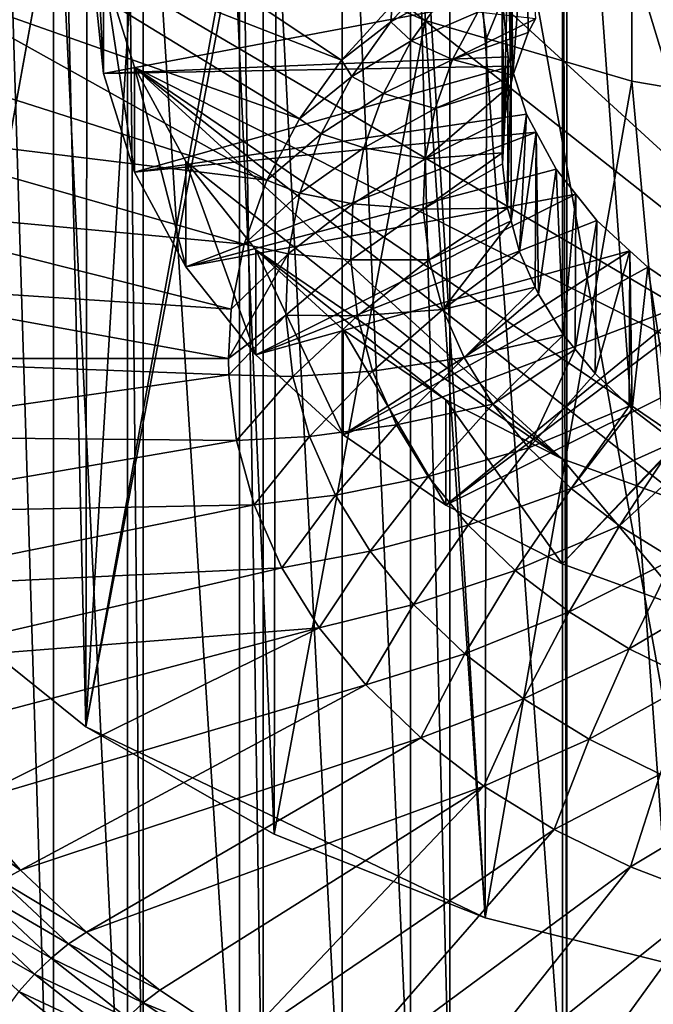
# Model space of a CAD drawing. Extents: x -90 to 90, y -132 to 35.
# Drawn here: x -8 to -3, y -112 to -104 of the extents above; entities that cross this region are included whole.
import ezdxf

# ---------------------------------------------------------------- set-up
doc = ezdxf.new("R2010")
doc.units = 0
doc.layers.add('L1', color=7, linetype='CONTINUOUS')
doc.layers.add('L5', color=7, linetype='CONTINUOUS')

msp = doc.modelspace()

# ---------------------------------------------------------------- linework, layer by layer
at = {"layer": 'L1', "color": 254}
for points in [[(-1.943509, -95.50784, 135.3657), (4.736864, -110.9325, 150.7903), (-3.831108, -95.85538, 135.7132)], [(-3.831108, -95.85538, 135.7132), (4.736864, -110.9325, 150.7903), (-5.608492, -96.42348, 136.2814)], [(-5.608492, -96.42348, 136.2814), (-4.736864, -110.9325, 150.7903), (-7.957297, -109.3934, 149.2512)], [(-5.608492, -96.42348, 136.2814), (-7.957297, -109.3934, 149.2512), (-7.22453, -97.19583, 137.0537)], [(-5.608492, -96.42348, 136.2814), (4.736864, -110.9325, 150.7903), (2.897748, -111.3919, 151.2498)], [(2.897748, -111.3919, 151.2498), (0.975268, -111.625, 151.4829), (-5.608492, -96.42348, 136.2814)], [(-5.608492, -96.42348, 136.2814), (0.975268, -111.625, 151.4829), (-0.975268, -111.625, 151.4829)], [(-5.608492, -96.42348, 136.2814), (-0.975268, -111.625, 151.4829), (-2.897748, -111.3919, 151.2498)], [(-2.897748, -111.3919, 151.2498), (-4.736864, -110.9325, 150.7903), (-5.608492, -96.42348, 136.2814)], [(-7.22453, -97.19583, 137.0537), (-7.957297, -109.3934, 149.2512), (-9.245967, -108.358, 148.2159)], [(-7.22453, -97.19583, 137.0537), (-9.245967, -108.358, 148.2159), (-8.632732, -98.15017, 138.008)], [(-5.220891, -100.5091, 160.6827), (-6.427156, -103.1743, 157.1743), (-5.220891, -103.697, 157.697)], [(-5.220891, -100.5091, 160.6827), (-4.725528, -103.842, 157.842), (-3.553696, -100.9644, 161.2019)], [(-5.220891, -100.5091, 160.6827), (-5.220891, -103.697, 157.697), (-4.725528, -103.842, 157.842)], [(-3.553696, -100.9644, 161.2019), (-4.725528, -103.842, 157.842), (-3.553696, -104.1853, 158.1853)], [(-3.553696, -100.9644, 161.2019), (-2.889962, -104.2979, 158.2979), (-1.798996, -101.2422, 161.5187)], [(-3.553696, -100.9644, 161.2019), (-3.553696, -104.1853, 158.1853), (-2.889962, -104.2979, 158.2979)], [(-9.245967, -108.358, 148.2159), (-8.131728, -102.2015, 156.2015), (-9.240456, -101.2836, 155.2836)], [(-7.957297, -109.3934, 149.2512), (-8.131728, -102.2015, 156.2015), (-9.245967, -108.358, 148.2159)], [(-7.957297, -109.3934, 149.2512), (-7.946537, -102.3134, 156.3134), (-8.131728, -102.2015, 156.2015)], [(-7.957297, -109.3934, 149.2512), (-6.75953, -103.0302, 157.0302), (-7.946537, -102.3134, 156.3134)], [(-6.43971, -110.2598, 150.1177), (-6.75953, -103.0302, 157.0302), (-7.957297, -109.3934, 149.2512)], [(-6.43971, -110.2598, 150.1177), (-6.427156, -103.1743, 157.1743), (-6.75953, -103.0302, 157.0302)], [(-6.43971, -110.2598, 150.1177), (-5.220891, -103.697, 157.697), (-6.427156, -103.1743, 157.1743)], [(-4.736864, -110.9325, 150.7903), (-5.220891, -103.697, 157.697), (-6.43971, -110.2598, 150.1177)], [(-4.736864, -110.9325, 150.7903), (-4.725528, -103.842, 157.842), (-5.220891, -103.697, 157.697)], [(-4.736864, -110.9325, 150.7903), (-3.553696, -104.1853, 158.1853), (-4.725528, -103.842, 157.842)], [(-2.897748, -111.3919, 151.2498), (-3.553696, -104.1853, 158.1853), (-4.736864, -110.9325, 150.7903)], [(-2.897748, -111.3919, 151.2498), (-2.889962, -104.2979, 158.2979), (-3.553696, -104.1853, 158.1853)], [(-4.736864, -110.9325, 150.7903), (-6.43971, -110.2598, 150.1177), (-7.957297, -109.3934, 149.2512)]]:
    msp.add_3dface(points, dxfattribs=at)
at = {"layer": 'L5', "color": 7}
for points in [[(-1.998174, -97.05744, 139.0366), (-4.115429, -97.69364, 139.6728), (0.288524, -108.0444, 150.0235)], [(0.288524, -108.0444, 150.0235), (-4.115429, -97.69364, 139.6728), (-5.053417, -98.16816, 140.1474)], [(-5.8837, -98.7342, 140.7134), (0.288524, -108.0444, 150.0235), (-5.053417, -98.16816, 140.1474)], [(-6.588583, -99.37969, 141.3589), (0.288524, -108.0444, 150.0235), (-5.8837, -98.7342, 140.7134)], [(-6.588583, -99.37969, 141.3589), (-7.565045, -100.8526, 142.8318), (0.288524, -108.0444, 150.0235)], [(-3.175115, -112.1375, 119.1343), (-4.077456, -99.66803, 132.0306), (-3.175115, -99.45462, 131.8171)], [(-4.077456, -112.3509, 119.3477), (-4.11353, -99.67656, 132.0391), (-4.077456, -99.66803, 132.0306)], [(-4.077456, -112.3509, 119.3477), (-4.077456, -99.66803, 132.0306), (-3.175115, -112.1375, 119.1343)], [(-4.11353, -112.3594, 119.3562), (-5.021489, -99.95472, 132.3172), (-4.11353, -99.67656, 132.0391)], [(-4.11353, -112.3594, 119.3562), (-4.11353, -99.67656, 132.0391), (-4.077456, -112.3509, 119.3477)], [(-5.021489, -112.6376, 119.6344), (-5.339626, -100.0761, 132.4387), (-5.021489, -99.95472, 132.3172)], [(-5.021489, -112.6376, 119.6344), (-5.021489, -99.95472, 132.3172), (-4.11353, -112.3594, 119.3562)], [(-5.339626, -112.759, 119.7558), (-5.892271, -100.287, 132.6496), (-5.339626, -100.0761, 132.4387)], [(-5.339626, -112.759, 119.7558), (-5.339626, -100.0761, 132.4387), (-5.021489, -112.6376, 119.6344)], [(-5.892271, -112.9699, 119.9667), (-6.528595, -100.5825, 132.945), (-5.892271, -100.287, 132.6496)], [(-5.892271, -112.9699, 119.9667), (-5.892271, -100.287, 132.6496), (-5.339626, -112.759, 119.7558)], [(-6.528595, -113.2653, 120.2621), (-6.719429, -100.6711, 133.0336), (-6.528595, -100.5825, 132.945)], [(-6.528595, -113.2653, 120.2621), (-6.528595, -100.5825, 132.945), (-5.892271, -112.9699, 119.9667)], [(-6.719429, -113.3539, 120.3507), (-7.496838, -101.1039, 133.4665), (-6.719429, -100.6711, 133.0336)], [(-6.719429, -113.3539, 120.3507), (-6.719429, -100.6711, 133.0336), (-6.528595, -113.2653, 120.2621)], [(0.288524, -108.0444, 150.0235), (-7.565045, -100.8526, 142.8318), (-7.815813, -101.6486, 143.6278)], [(-7.496838, -113.7868, 120.7836), (-7.621742, -101.1867, 133.5493), (-7.496838, -101.1039, 133.4665)], [(-7.496838, -113.7868, 120.7836), (-7.496838, -101.1039, 133.4665), (-6.719429, -113.3539, 120.3507)], [(-7.621742, -113.8696, 120.8664), (-8.218744, -101.5825, 133.945), (-7.621742, -101.1867, 133.5493)], [(-7.621742, -113.8696, 120.8664), (-7.621742, -101.1867, 133.5493), (-7.496838, -113.7868, 120.7836)], [(-8.218744, -114.2653, 121.2621), (-8.600138, -101.8828, 134.2454), (-8.218744, -101.5825, 133.945)], [(-8.218744, -114.2653, 121.2621), (-8.218744, -101.5825, 133.945), (-7.621742, -113.8696, 120.8664)], [(-7.815813, -103.2753, 145.2545), (0.288524, -108.0444, 150.0235), (-7.815813, -101.6486, 143.6278)], [(-8.600138, -114.5657, 121.5625), (-8.600138, -101.8828, 134.2454), (-8.218744, -114.2653, 121.2621)], [(-5.896609, -104.0145, 138.074), (-8.486407, -102.2943, 136.3539), (-8.95677, -102.8255, 136.8851)], [(-5.486308, -103.5704, 137.63), (-8.486407, -102.2943, 136.3539), (-5.896609, -104.0145, 138.074)], [(-7.815813, -104.1238, 144.4059), (-7.9, -102.4619, 144.4411), (-7.9, -103.3105, 143.5926)], [(-7.815813, -104.1238, 144.4059), (-7.815813, -103.2753, 145.2545), (-7.9, -102.4619, 144.4411)], [(-4.514677, -104.1398, 141.5161), (-4.527325, -102.9659, 142.8398), (-4.404963, -102.5775, 142.4513)], [(-4.514677, -104.1398, 141.5161), (-4.404963, -102.5775, 142.4513), (-4.390263, -103.7924, 141.1687)], [(-4.390263, -103.7924, 141.1687), (-4.404963, -102.5775, 142.4513), (-4.331442, -103.6813, 141.0576)], [(-6.235334, -104.4878, 138.5473), (-8.95677, -102.8255, 136.8851), (-9.360822, -103.3832, 137.4428)], [(-5.896609, -104.0145, 138.074), (-8.95677, -102.8255, 136.8851), (-6.235334, -104.4878, 138.5473)], [(-4.529251, -104.2142, 141.5904), (-4.550979, -103.041, 142.9148), (-4.527325, -102.9659, 142.8398)], [(-4.529251, -104.2142, 141.5904), (-4.527325, -102.9659, 142.8398), (-4.514677, -104.1398, 141.5161)], [(-4.6, -103.5146, 143.3885), (-4.550979, -103.041, 142.9148), (-4.584289, -104.4948, 141.8711)], [(-4.584289, -104.4948, 141.8711), (-4.550979, -103.041, 142.9148), (-4.529251, -104.2142, 141.5904)], [(-7.9, -103.3105, 143.5926), (-4.6, -103.5146, 143.3885), (-7.815813, -104.1238, 144.4059)], [(-7.565045, -104.0713, 146.0505), (0.288524, -108.0444, 150.0235), (-7.815813, -103.2753, 145.2545)], [(-7.565045, -104.9198, 145.202), (-7.565045, -104.0713, 146.0505), (-7.815813, -103.2753, 145.2545)], [(-7.565045, -104.9198, 145.202), (-7.815813, -103.2753, 145.2545), (-7.815813, -104.1238, 144.4059)], [(-5.043459, -103.4542, 139.3309), (-5.115676, -103.291, 138.2946), (-5.498259, -103.7051, 138.7086)], [(-5.115676, -103.291, 138.2946), (-5.486308, -103.5704, 137.63), (-5.498259, -103.7051, 138.7086)], [(-9.360822, -103.3832, 137.4428), (-9.695568, -103.9635, 138.0231), (-6.49837, -104.9845, 139.0441)], [(-6.235334, -104.4878, 138.5473), (-9.360822, -103.3832, 137.4428), (-6.49837, -104.9845, 139.0441)], [(-5.043459, -103.4542, 139.3309), (-5.498259, -103.7051, 138.7086), (-5.333175, -103.859, 139.7358)], [(-4.797494, -103.6283, 140.2987), (-5.043459, -103.4542, 139.3309), (-5.333175, -103.859, 139.7358)], [(-7.815813, -104.1238, 144.4059), (-4.6, -103.5146, 143.3885), (-4.550979, -103.9882, 143.862)], [(-4.584289, -104.4948, 141.8711), (-4.6, -104.7634, 142.1397), (-4.6, -103.5146, 143.3885)], [(-4.6, -103.5146, 143.3885), (-4.6, -104.7634, 142.1397), (-4.598253, -104.853, 142.2293)], [(-4.6, -103.5146, 143.3885), (-4.598253, -104.853, 142.2293), (-4.550979, -103.9882, 143.862)], [(-5.498259, -103.7051, 138.7086), (-5.486308, -103.5704, 137.63), (-5.896609, -104.0145, 138.074)], [(-4.797494, -103.6283, 140.2987), (-5.333175, -103.859, 139.7358), (-4.999875, -104.0105, 140.6809)], [(-4.999875, -104.0105, 140.6809), (-4.331442, -103.6813, 141.0576), (-4.797494, -103.6283, 140.2987)], [(-5.498259, -103.7051, 138.7086), (-5.896609, -104.0145, 138.074), (-5.814101, -104.1464, 139.15)], [(-5.333175, -103.859, 139.7358), (-5.498259, -103.7051, 138.7086), (-5.814101, -104.1464, 139.15)], [(-4.999875, -104.0105, 140.6809), (-4.390263, -103.7924, 141.1687), (-4.331442, -103.6813, 141.0576)], [(-4.514677, -104.1398, 141.5161), (-4.390263, -103.7924, 141.1687), (-4.999875, -104.0105, 140.6809)], [(-5.333175, -103.859, 139.7358), (-5.814101, -104.1464, 139.15), (-5.558154, -104.2839, 140.1607)], [(-4.999875, -104.0105, 140.6809), (-5.333175, -103.859, 139.7358), (-5.558154, -104.2839, 140.1607)], [(-6.49837, -104.9845, 139.0441), (-9.695568, -103.9635, 138.0231), (-9.958533, -104.5619, 138.6215)], [(-7.815813, -104.1238, 144.4059), (-4.550979, -103.9882, 143.862), (-4.527325, -104.0633, 143.9371)], [(-5.814101, -104.1464, 139.15), (-5.896609, -104.0145, 138.074), (-6.235334, -104.4878, 138.5473)], [(-4.999875, -104.0105, 140.6809), (-5.558154, -104.2839, 140.1607), (-5.141565, -104.4062, 141.0766)], [(-5.141565, -104.4062, 141.0766), (-4.514677, -104.1398, 141.5161), (-4.999875, -104.0105, 140.6809)], [(-4.550979, -103.9882, 143.862), (-4.598253, -104.853, 142.2293), (-4.556402, -105.2102, 142.5864)], [(-4.550979, -103.9882, 143.862), (-4.556402, -105.2102, 142.5864), (-4.527325, -104.0633, 143.9371)], [(-7.815813, -104.1238, 144.4059), (-4.527325, -104.0633, 143.9371), (-7.565045, -104.9198, 145.202)], [(-7.565045, -104.9198, 145.202), (-4.527325, -104.0633, 143.9371), (-4.404963, -104.4517, 144.3255)], [(-7.565045, -104.0713, 146.0505), (-4.115429, -107.2302, 149.2094), (-3.089727, -107.6031, 149.5823)], [(-7.153041, -104.833, 146.8122), (-4.115429, -107.2302, 149.2094), (-7.565045, -104.0713, 146.0505)], [(-3.089727, -107.6031, 149.5823), (-1.998174, -107.8664, 149.8456), (-7.565045, -104.0713, 146.0505)], [(-7.565045, -104.0713, 146.0505), (-1.998174, -107.8664, 149.8456), (0.288524, -108.0444, 150.0235)], [(-7.153041, -105.6815, 145.9637), (-7.153041, -104.833, 146.8122), (-7.565045, -104.0713, 146.0505)], [(-7.153041, -105.6815, 145.9637), (-7.565045, -104.0713, 146.0505), (-7.565045, -104.9198, 145.202)], [(-4.527325, -104.0633, 143.9371), (-4.556402, -105.2102, 142.5864), (-4.528181, -105.3123, 142.6886)], [(-4.527325, -104.0633, 143.9371), (-4.528181, -105.3123, 142.6886), (-4.404963, -104.4517, 144.3255)], [(-5.814101, -104.1464, 139.15), (-6.235334, -104.4878, 138.5473), (-6.059367, -104.6096, 139.6132)], [(-5.558154, -104.2839, 140.1607), (-5.814101, -104.1464, 139.15), (-6.059367, -104.6096, 139.6132)], [(-5.141565, -104.4062, 141.0766), (-4.529251, -104.2142, 141.5904), (-4.514677, -104.1398, 141.5161)], [(-5.220842, -104.8104, 141.4808), (-4.584289, -104.4948, 141.8711), (-4.529251, -104.2142, 141.5904)], [(-5.220842, -104.8104, 141.4808), (-4.529251, -104.2142, 141.5904), (-5.141565, -104.4062, 141.0766)], [(-5.558154, -104.2839, 140.1607), (-6.059367, -104.6096, 139.6132), (-5.715664, -104.7237, 140.6005)], [(-5.141565, -104.4062, 141.0766), (-5.558154, -104.2839, 140.1607), (-5.715664, -104.7237, 140.6005)], [(-5.141565, -104.4062, 141.0766), (-5.715664, -104.7237, 140.6005), (-5.220842, -104.8104, 141.4808)], [(-7.565045, -104.9198, 145.202), (-4.404963, -104.4517, 144.3255), (-4.32719, -104.5955, 144.4693)], [(-6.059367, -104.6096, 139.6132), (-6.235334, -104.4878, 138.5473), (-6.49837, -104.9845, 139.0441)], [(-4.6, -104.7634, 142.1397), (-4.584289, -104.4948, 141.8711), (-5.220842, -104.8104, 141.4808)], [(-4.404963, -104.4517, 144.3255), (-4.528181, -105.3123, 142.6886), (-4.459241, -105.5619, 142.9381)], [(-4.404963, -104.4517, 144.3255), (-4.459241, -105.5619, 142.9381), (-4.32719, -104.5955, 144.4693)], [(-6.682524, -105.4987, 139.5583), (-9.958533, -104.5619, 138.6215), (-10.14777, -105.1742, 139.2338)], [(-6.49837, -104.9845, 139.0441), (-9.958533, -104.5619, 138.6215), (-6.682524, -105.4987, 139.5583)], [(-7.565045, -104.9198, 145.202), (-4.32719, -104.5955, 144.4693), (-7.153041, -105.6815, 145.9637)], [(-7.153041, -105.6815, 145.9637), (-4.32719, -104.5955, 144.4693), (-4.165062, -104.8952, 144.7691)], [(-6.059367, -104.6096, 139.6132), (-6.49837, -104.9845, 139.0441), (-6.231081, -105.0891, 140.0926)], [(-5.715664, -104.7237, 140.6005), (-6.059367, -104.6096, 139.6132), (-6.231081, -105.0891, 140.0926)], [(-4.32719, -104.5955, 144.4693), (-4.459241, -105.5619, 142.9381), (-4.333493, -105.8462, 143.2224)], [(-4.32719, -104.5955, 144.4693), (-4.333493, -105.8462, 143.2224), (-4.307952, -105.9039, 143.2802)], [(-4.32719, -104.5955, 144.4693), (-4.307952, -105.9039, 143.2802), (-4.165062, -104.8952, 144.7691)], [(-5.715664, -104.7237, 140.6005), (-6.231081, -105.0891, 140.0926), (-5.803794, -105.1731, 141.0499)], [(-5.220842, -104.8104, 141.4808), (-5.715664, -104.7237, 140.6005), (-5.803794, -105.1731, 141.0499)], [(-6.588583, -105.5442, 147.5234), (-4.115429, -107.2302, 149.2094), (-7.153041, -104.833, 146.8122)], [(-6.588583, -106.3927, 146.6749), (-6.588583, -105.5442, 147.5234), (-7.153041, -104.833, 146.8122)], [(-6.588583, -106.3927, 146.6749), (-7.153041, -104.833, 146.8122), (-7.153041, -105.6815, 145.9637)], [(-5.220842, -104.8104, 141.4808), (-5.803794, -105.1731, 141.0499), (-5.236746, -105.2184, 141.8888)], [(-5.236746, -105.2184, 141.8888), (-4.598253, -104.853, 142.2293), (-4.6, -104.7634, 142.1397)], [(-5.236746, -105.2184, 141.8888), (-4.6, -104.7634, 142.1397), (-5.220842, -104.8104, 141.4808)], [(-7.153041, -105.6815, 145.9637), (-4.165062, -104.8952, 144.7691), (-4.005171, -105.0967, 144.9705)], [(-4.556402, -105.2102, 142.5864), (-4.598253, -104.853, 142.2293), (-5.236746, -105.2184, 141.8888)], [(-4.165062, -104.8952, 144.7691), (-4.307952, -105.9039, 143.2802), (-4.104369, -106.2321, 143.6083)], [(-4.165062, -104.8952, 144.7691), (-4.104369, -106.2321, 143.6083), (-4.005171, -105.0967, 144.9705)], [(-6.231081, -105.0891, 140.0926), (-6.49837, -104.9845, 139.0441), (-6.682524, -105.4987, 139.5583)], [(-7.153041, -105.6815, 145.9637), (-4.005171, -105.0967, 144.9705), (-6.588583, -106.3927, 146.6749)], [(-6.231081, -105.0891, 140.0926), (-6.682524, -105.4987, 139.5583), (-6.327158, -105.579, 140.5826)], [(-6.588583, -106.3927, 146.6749), (-4.005171, -105.0967, 144.9705), (-3.83639, -105.3094, 145.1832)], [(-5.803794, -105.1731, 141.0499), (-6.231081, -105.0891, 140.0926), (-6.327158, -105.579, 140.5826)], [(-4.005171, -105.0967, 144.9705), (-4.104369, -106.2321, 143.6083), (-4.010214, -106.3474, 143.7237)], [(-4.005171, -105.0967, 144.9705), (-4.010214, -106.3474, 143.7237), (-3.83639, -105.3094, 145.1832)], [(-6.785562, -106.0242, 140.0837), (-10.14777, -105.1742, 139.2338), (-10.26187, -105.7956, 139.8552)], [(-6.682524, -105.4987, 139.5583), (-10.14777, -105.1742, 139.2338), (-6.785562, -106.0242, 140.0837)], [(-5.803794, -105.1731, 141.0499), (-6.327158, -105.579, 140.5826), (-5.821473, -105.6266, 141.5034)], [(-5.236746, -105.2184, 141.8888), (-5.803794, -105.1731, 141.0499), (-5.821473, -105.6266, 141.5034)], [(-5.236746, -105.2184, 141.8888), (-5.821473, -105.6266, 141.5034), (-5.189083, -105.6251, 142.2955)], [(-5.189083, -105.6251, 142.2955), (-4.556402, -105.2102, 142.5864), (-5.236746, -105.2184, 141.8888)], [(-5.189083, -105.6251, 142.2955), (-4.528181, -105.3123, 142.6886), (-4.556402, -105.2102, 142.5864)], [(-6.588583, -106.3927, 146.6749), (-3.83639, -105.3094, 145.1832), (-3.570111, -105.5532, 145.427)], [(-3.83639, -105.3094, 145.1832), (-4.010214, -106.3474, 143.7237), (-3.850966, -106.5425, 143.9187)], [(-3.83639, -105.3094, 145.1832), (-3.850966, -106.5425, 143.9187), (-3.570111, -105.5532, 145.427)], [(-5.078431, -106.0257, 142.6961), (-4.528181, -105.3123, 142.6886), (-5.189083, -105.6251, 142.2955)], [(-5.078431, -106.0257, 142.6961), (-4.459241, -105.5619, 142.9381), (-4.528181, -105.3123, 142.6886)], [(-6.682524, -105.4987, 139.5583), (-6.785562, -106.0242, 140.0837), (-6.327158, -105.579, 140.5826)], [(-5.8837, -106.1897, 148.1689), (-5.053417, -106.7557, 148.7349), (-6.588583, -105.5442, 147.5234)], [(-6.588583, -105.5442, 147.5234), (-5.053417, -106.7557, 148.7349), (-4.115429, -107.2302, 149.2094)], [(-5.8837, -107.0382, 147.3203), (-5.8837, -106.1897, 148.1689), (-6.588583, -105.5442, 147.5234)], [(-5.8837, -107.0382, 147.3203), (-6.588583, -105.5442, 147.5234), (-6.588583, -106.3927, 146.6749)], [(-6.327158, -105.579, 140.5826), (-6.785562, -106.0242, 140.0837), (-6.808818, -106.4217, 140.4813)], [(-6.327158, -105.579, 140.5826), (-6.808818, -106.4217, 140.4813), (-6.346432, -106.0735, 141.077)], [(-6.588583, -106.3927, 146.6749), (-3.570111, -105.5532, 145.427), (-5.8837, -107.0382, 147.3203)], [(-5.821473, -105.6266, 141.5034), (-6.327158, -105.579, 140.5826), (-6.346432, -106.0735, 141.077)], [(-5.821473, -105.6266, 141.5034), (-6.346432, -106.0735, 141.077), (-5.768488, -106.0788, 141.9555)], [(-5.8837, -107.0382, 147.3203), (-3.570111, -105.5532, 145.427), (-3.425952, -105.6852, 145.559)], [(-5.189083, -105.6251, 142.2955), (-5.821473, -105.6266, 141.5034), (-5.768488, -106.0788, 141.9555)], [(-5.189083, -105.6251, 142.2955), (-5.768488, -106.0788, 141.9555), (-5.078431, -106.0257, 142.6961)], [(-4.333493, -105.8462, 143.2224), (-4.459241, -105.5619, 142.9381), (-5.078431, -106.0257, 142.6961)], [(-3.570111, -105.5532, 145.427), (-3.850966, -106.5425, 143.9187), (-3.577161, -106.8059, 144.1821)], [(-3.570111, -105.5532, 145.427), (-3.577161, -106.8059, 144.1821), (-3.550817, -106.8312, 144.2075)], [(-3.550817, -106.8312, 144.2075), (-3.425952, -105.6852, 145.559), (-3.570111, -105.5532, 145.427)], [(-5.8837, -107.0382, 147.3203), (-3.425952, -105.6852, 145.559), (-3.033879, -105.9525, 145.8263)], [(-3.207565, -107.0949, 144.4711), (-3.425952, -105.6852, 145.559), (-3.550817, -106.8312, 144.2075)], [(-3.207565, -107.0949, 144.4711), (-3.033879, -105.9525, 145.8263), (-3.425952, -105.6852, 145.559)], [(-6.808818, -106.4217, 140.4813), (-10.26187, -105.7956, 139.8552), (-10.3, -106.4217, 140.4813)], [(-6.785562, -106.0242, 140.0837), (-10.26187, -105.7956, 139.8552), (-6.808818, -106.4217, 140.4813)], [(-4.906134, -106.4152, 143.0856), (-4.333493, -105.8462, 143.2224), (-5.078431, -106.0257, 142.6961)], [(-4.906134, -106.4152, 143.0856), (-4.307952, -105.9039, 143.2802), (-4.333493, -105.8462, 143.2224)], [(-4.104369, -106.2321, 143.6083), (-4.307952, -105.9039, 143.2802), (-4.906134, -106.4152, 143.0856)], [(-5.8837, -107.0382, 147.3203), (-3.033879, -105.9525, 145.8263), (-5.053417, -107.6042, 147.8864)], [(-5.053417, -107.6042, 147.8864), (-3.033879, -105.9525, 145.8263), (-2.942496, -106.0148, 145.8886)], [(-5.053417, -107.6042, 147.8864), (-2.942496, -106.0148, 145.8886), (-2.411063, -106.2836, 146.1575)], [(-6.346432, -106.0735, 141.077), (-6.808818, -106.4217, 140.4813), (-6.806233, -106.5544, 140.614)], [(-6.346432, -106.0735, 141.077), (-6.806233, -106.5544, 140.614), (-6.288669, -106.5664, 141.5699)], [(-5.768488, -106.0788, 141.9555), (-6.346432, -106.0735, 141.077), (-6.288669, -106.5664, 141.5699)], [(-5.768488, -106.0788, 141.9555), (-6.288669, -106.5664, 141.5699), (-5.645481, -106.524, 142.4008)], [(-5.078431, -106.0257, 142.6961), (-5.768488, -106.0788, 141.9555), (-5.645481, -106.524, 142.4008)], [(-5.078431, -106.0257, 142.6961), (-5.645481, -106.524, 142.4008), (-4.906134, -106.4152, 143.0856)], [(-5.053417, -107.6042, 147.8864), (-5.053417, -106.7557, 148.7349), (-5.8837, -106.1897, 148.1689)], [(-5.053417, -107.6042, 147.8864), (-5.8837, -106.1897, 148.1689), (-5.8837, -107.0382, 147.3203)], [(-4.674284, -106.789, 143.4594), (-4.104369, -106.2321, 143.6083), (-4.906134, -106.4152, 143.0856)], [(-4.674284, -106.789, 143.4594), (-4.010214, -106.3474, 143.7237), (-4.104369, -106.2321, 143.6083)], [(-5.053417, -107.6042, 147.8864), (-2.411063, -106.2836, 146.1575), (-4.115429, -108.0788, 148.3609)], [(-4.115429, -108.0788, 148.3609), (-2.411063, -106.2836, 146.1575), (-2.396326, -106.2911, 146.1649)], [(-4.115429, -108.0788, 148.3609), (-2.396326, -106.2911, 146.1649), (-3.089727, -108.4517, 148.7338)], [(-6.808818, -106.4217, 140.4813), (-10.3, -106.4217, 140.4813), (-6.806233, -106.5544, 140.614)], [(-6.806233, -106.5544, 140.614), (-10.3, -106.4217, 140.4813), (-10.26187, -107.0478, 141.1074)], [(-4.906134, -106.4152, 143.0856), (-5.645481, -106.524, 142.4008), (-5.453946, -106.9571, 142.8338)], [(-4.906134, -106.4152, 143.0856), (-5.453946, -106.9571, 142.8338), (-4.674284, -106.789, 143.4594)], [(-4.385693, -107.1424, 143.8128), (-4.010214, -106.3474, 143.7237), (-4.674284, -106.789, 143.4594)], [(-4.385693, -107.1424, 143.8128), (-3.850966, -106.5425, 143.9187), (-4.010214, -106.3474, 143.7237)], [(-6.806233, -106.5544, 140.614), (-10.26187, -107.0478, 141.1074), (-6.744284, -107.083, 141.1426)], [(-6.288669, -106.5664, 141.5699), (-6.806233, -106.5544, 140.614), (-6.744284, -107.083, 141.1426)], [(-6.288669, -106.5664, 141.5699), (-6.744284, -107.083, 141.1426), (-6.15457, -107.0518, 142.0554)], [(-5.645481, -106.524, 142.4008), (-6.288669, -106.5664, 141.5699), (-6.15457, -107.0518, 142.0554)], [(-5.645481, -106.524, 142.4008), (-6.15457, -107.0518, 142.0554), (-5.453946, -106.9571, 142.8338)], [(-3.577161, -106.8059, 144.1821), (-3.850966, -106.5425, 143.9187), (-4.385693, -107.1424, 143.8128)], [(-4.674284, -106.789, 143.4594), (-5.453946, -106.9571, 142.8338), (-5.196207, -107.3725, 143.2493)], [(-4.674284, -106.789, 143.4594), (-5.196207, -107.3725, 143.2493), (-4.385693, -107.1424, 143.8128)], [(-4.115429, -108.0788, 148.3609), (-4.115429, -107.2302, 149.2094), (-5.053417, -106.7557, 148.7349)], [(-4.115429, -108.0788, 148.3609), (-5.053417, -106.7557, 148.7349), (-5.053417, -107.6042, 147.8864)], [(-4.043867, -107.4713, 144.1417), (-3.577161, -106.8059, 144.1821), (-4.385693, -107.1424, 143.8128)], [(-4.043867, -107.4713, 144.1417), (-3.550817, -106.8312, 144.2075), (-3.577161, -106.8059, 144.1821)], [(-3.207565, -107.0949, 144.4711), (-3.550817, -106.8312, 144.2075), (-4.043867, -107.4713, 144.1417)], [(-5.453946, -106.9571, 142.8338), (-6.15457, -107.0518, 142.0554), (-5.945763, -107.5239, 142.5274)], [(-5.453946, -106.9571, 142.8338), (-5.945763, -107.5239, 142.5274), (-5.196207, -107.3725, 143.2493)], [(-6.744284, -107.083, 141.1426), (-10.26187, -107.0478, 141.1074), (-10.14777, -107.6693, 141.7289)], [(-6.15457, -107.0518, 142.0554), (-6.744284, -107.083, 141.1426), (-6.60047, -107.6036, 141.6632)], [(-6.15457, -107.0518, 142.0554), (-6.60047, -107.6036, 141.6632), (-5.945763, -107.5239, 142.5274)], [(-6.744284, -107.083, 141.1426), (-10.14777, -107.6693, 141.7289), (-6.60047, -107.6036, 141.6632)], [(-3.652953, -107.7715, 144.4419), (-3.207565, -107.0949, 144.4711), (-4.043867, -107.4713, 144.1417)], [(-3.652953, -107.7715, 144.4419), (-3.034557, -107.2014, 144.5777), (-3.207565, -107.0949, 144.4711)], [(-4.385693, -107.1424, 143.8128), (-5.196207, -107.3725, 143.2493), (-4.875394, -107.7655, 143.6422)], [(-4.385693, -107.1424, 143.8128), (-4.875394, -107.7655, 143.6422), (-4.043867, -107.4713, 144.1417)], [(-3.217698, -108.0396, 144.71), (-3.034557, -107.2014, 144.5777), (-3.652953, -107.7715, 144.4419)], [(-3.089727, -108.4517, 148.7338), (-3.089727, -107.6031, 149.5823), (-4.115429, -107.2302, 149.2094)], [(-3.089727, -108.4517, 148.7338), (-4.115429, -107.2302, 149.2094), (-4.115429, -108.0788, 148.3609)], [(-5.196207, -107.3725, 143.2493), (-5.945763, -107.5239, 142.5274), (-5.664782, -107.9768, 142.9804)], [(-5.196207, -107.3725, 143.2493), (-5.664782, -107.9768, 142.9804), (-4.875394, -107.7655, 143.6422)], [(-5.945763, -107.5239, 142.5274), (-6.60047, -107.6036, 141.6632), (-6.376534, -108.1099, 142.1695)], [(-5.945763, -107.5239, 142.5274), (-6.376534, -108.1099, 142.1695), (-5.664782, -107.9768, 142.9804)], [(-4.043867, -107.4713, 144.1417), (-4.875394, -107.7655, 143.6422), (-4.495399, -108.131, 144.0078)], [(-4.043867, -107.4713, 144.1417), (-4.495399, -108.131, 144.0078), (-3.652953, -107.7715, 144.4419)], [(-6.60047, -107.6036, 141.6632), (-10.14777, -107.6693, 141.7289), (-9.958533, -108.2815, 142.3411)], [(-6.60047, -107.6036, 141.6632), (-9.958533, -108.2815, 142.3411), (-6.376534, -108.1099, 142.1695)], [(-4.875394, -107.7655, 143.6422), (-5.664782, -107.9768, 142.9804), (-5.315038, -108.4052, 143.4087)], [(-4.875394, -107.7655, 143.6422), (-5.315038, -108.4052, 143.4087), (-4.495399, -108.131, 144.0078)], [(-3.652953, -107.7715, 144.4419), (-4.495399, -108.131, 144.0078), (-4.060837, -108.4648, 144.3416)], [(-3.652953, -107.7715, 144.4419), (-4.060837, -108.4648, 144.3416), (-3.217698, -108.0396, 144.71)], [(-5.664782, -107.9768, 142.9804), (-6.376534, -108.1099, 142.1695), (-6.075196, -108.5957, 142.6553)], [(-5.664782, -107.9768, 142.9804), (-6.075196, -108.5957, 142.6553), (-5.315038, -108.4052, 143.4087)], [(-3.217698, -108.0396, 144.71), (-4.060837, -108.4648, 144.3416), (-3.576981, -108.7628, 144.6396)], [(-3.217698, -108.0396, 144.71), (-3.576981, -108.7628, 144.6396), (-2.743384, -108.2721, 144.9425)], [(-6.376534, -108.1099, 142.1695), (-9.958533, -108.2815, 142.3411), (-9.695568, -108.88, 142.9396)], [(-6.376534, -108.1099, 142.1695), (-9.695568, -108.88, 142.9396), (-6.075196, -108.5957, 142.6553)], [(-4.495399, -108.131, 144.0078), (-5.315038, -108.4052, 143.4087), (-4.900778, -108.8037, 143.8073)], [(-4.495399, -108.131, 144.0078), (-4.900778, -108.8037, 143.8073), (-4.060837, -108.4648, 144.3416)], [(-2.743384, -108.2721, 144.9425), (-3.576981, -108.7628, 144.6396), (-3.049706, -109.0213, 144.8981)], [(-5.315038, -108.4052, 143.4087), (-6.075196, -108.5957, 142.6553), (-5.700114, -109.0551, 143.1146)], [(-5.315038, -108.4052, 143.4087), (-5.700114, -109.0551, 143.1146), (-4.900778, -108.8037, 143.8073)], [(-4.060837, -108.4648, 144.3416), (-4.900778, -108.8037, 143.8073), (-4.427028, -109.1676, 144.1711)], [(-4.060837, -108.4648, 144.3416), (-4.427028, -109.1676, 144.1711), (-3.576981, -108.7628, 144.6396)], [(-6.075196, -108.5957, 142.6553), (-9.695568, -108.88, 142.9396), (-9.360822, -109.4602, 143.5198)], [(-6.075196, -108.5957, 142.6553), (-9.360822, -109.4602, 143.5198), (-8.95677, -110.018, 144.0776)], [(-6.075196, -108.5957, 142.6553), (-8.95677, -110.018, 144.0776), (-5.700114, -109.0551, 143.1146)], [(-4.900778, -108.8037, 143.8073), (-5.700114, -109.0551, 143.1146), (-5.25584, -109.4825, 143.5421)], [(-4.900778, -108.8037, 143.8073), (-5.25584, -109.4825, 143.5421), (-4.427028, -109.1676, 144.1711)], [(-3.576981, -108.7628, 144.6396), (-4.427028, -109.1676, 144.1711), (-3.89954, -109.4925, 144.496)], [(-3.576981, -108.7628, 144.6396), (-3.89954, -109.4925, 144.496), (-3.049706, -109.0213, 144.8981)], [(-3.049706, -109.0213, 144.8981), (-3.89954, -109.4925, 144.496), (-3.324717, -109.7743, 144.7778)], [(-5.700114, -109.0551, 143.1146), (-8.95677, -110.018, 144.0776), (-8.486407, -110.5491, 144.6087)], [(-5.700114, -109.0551, 143.1146), (-8.486407, -110.5491, 144.6087), (-5.25584, -109.4825, 143.5421)], [(-4.427028, -109.1676, 144.1711), (-5.25584, -109.4825, 143.5421), (-4.747767, -109.8727, 143.9323)], [(-4.427028, -109.1676, 144.1711), (-4.747767, -109.8727, 143.9323), (-3.89954, -109.4925, 144.496)], [(-5.25584, -109.4825, 143.5421), (-8.486407, -110.5491, 144.6087), (-7.953213, -111.0497, 145.1093)], [(-5.25584, -109.4825, 143.5421), (-7.953213, -111.0497, 145.1093), (-4.747767, -109.8727, 143.9323)], [(-3.89954, -109.4925, 144.496), (-4.747767, -109.8727, 143.9323), (-4.182063, -110.2211, 144.2807)], [(-3.89954, -109.4925, 144.496), (-4.182063, -110.2211, 144.2807), (-3.324717, -109.7743, 144.7778)], [(-3.324717, -109.7743, 144.7778), (-4.182063, -110.2211, 144.2807), (-3.565593, -110.5234, 144.5829)], [(-3.324717, -109.7743, 144.7778), (-3.565593, -110.5234, 144.5829), (-2.709537, -110.0097, 145.0132)], [(-7.953213, -111.0497, 145.1093), (-7.361136, -111.516, 145.5756), (-4.747767, -109.8727, 143.9323)], [(-4.747767, -109.8727, 143.9323), (-7.361136, -111.516, 145.5756), (-6.71456, -111.9446, 146.0042)], [(-4.747767, -109.8727, 143.9323), (-6.71456, -111.9446, 146.0042), (-4.182063, -110.2211, 144.2807)], [(-9.120011, -110.094, 144.1327), (-8.486407, -110.5491, 144.6087), (-8.95677, -110.018, 144.0776)], [(-2.709537, -110.0097, 145.0132), (-3.565593, -110.5234, 144.5829), (-2.905843, -110.7758, 144.8354)], [(-9.120011, -110.094, 144.1327), (-8.641075, -110.6348, 144.6735), (-8.486407, -110.5491, 144.6087)], [(-4.182063, -110.2211, 144.2807), (-6.71456, -111.9446, 146.0042), (-6.018271, -112.3323, 146.3919)], [(-4.182063, -110.2211, 144.2807), (-6.018271, -112.3323, 146.3919), (-3.565593, -110.5234, 144.5829)], [(-8.641075, -110.6348, 144.6735), (-7.953213, -111.0497, 145.1093), (-8.486407, -110.5491, 144.6087)], [(-3.565593, -110.5234, 144.5829), (-6.018271, -112.3323, 146.3919), (-5.277426, -112.6763, 146.7359)], [(-3.565593, -110.5234, 144.5829), (-5.277426, -112.6763, 146.7359), (-2.905843, -110.7758, 144.8354)], [(-8.791935, -110.7393, 144.7158), (-8.098163, -111.1445, 145.1832), (-8.641075, -110.6348, 144.6735)], [(-8.641075, -110.6348, 144.6735), (-8.098163, -111.1445, 145.1832), (-7.953213, -111.0497, 145.1093)], [(-8.935271, -110.8599, 144.7345), (-8.239544, -111.2579, 145.2344), (-8.791935, -110.7393, 144.7158)], [(-8.791935, -110.7393, 144.7158), (-8.239544, -111.2579, 145.2344), (-8.098163, -111.1445, 145.1832)], [(-2.905843, -110.7758, 144.8354), (-5.277426, -112.6763, 146.7359), (-4.497508, -112.9739, 147.0335)], [(-2.905843, -110.7758, 144.8354), (-4.497508, -112.9739, 147.0335), (-2.21082, -110.9754, 145.035)], [(-9.067555, -110.9938, 144.7293), (-8.373875, -111.387, 145.2616), (-8.935271, -110.8599, 144.7345)], [(-8.935271, -110.8599, 144.7345), (-8.373875, -111.387, 145.2616), (-8.239544, -111.2579, 145.2344)], [(-9.067555, -110.9938, 144.7293), (-8.497847, -111.5287, 145.2642), (-8.373875, -111.387, 145.2616)], [(-2.21082, -110.9754, 145.035), (-4.497508, -112.9739, 147.0335), (-3.684292, -113.2231, 147.2826)], [(-2.21082, -110.9754, 145.035), (-3.684292, -113.2231, 147.2826), (-2.843799, -113.4218, 147.4814)], [(-8.098163, -111.1445, 145.1832), (-7.361136, -111.516, 145.5756), (-7.953213, -111.0497, 145.1093)], [(-8.239544, -111.2579, 145.2344), (-7.495295, -111.6193, 145.658), (-8.098163, -111.1445, 145.1832)], [(-8.098163, -111.1445, 145.1832), (-7.495295, -111.6193, 145.658), (-7.361136, -111.516, 145.5756)], [(-8.373875, -111.387, 145.2616), (-7.626151, -111.741, 145.7175), (-8.239544, -111.2579, 145.2344)], [(-8.239544, -111.2579, 145.2344), (-7.626151, -111.741, 145.7175), (-7.495295, -111.6193, 145.658)], [(-8.373875, -111.387, 145.2616), (-8.497847, -111.5287, 145.2642), (-7.750482, -111.878, 145.7526)], [(-8.373875, -111.387, 145.2616), (-7.750482, -111.878, 145.7526), (-7.626151, -111.741, 145.7175)], [(-7.865225, -112.0269, 145.7624), (-8.497847, -111.5287, 145.2642), (-8.608409, -111.6795, 145.242)], [(-7.865225, -112.0269, 145.7624), (-7.750482, -111.878, 145.7526), (-8.497847, -111.5287, 145.2642)], [(-7.361136, -111.516, 145.5756), (-7.495295, -111.6193, 145.658), (-6.71456, -111.9446, 146.0042)], [(-6.836935, -112.0557, 146.0944), (-7.495295, -111.6193, 145.658), (-7.626151, -111.741, 145.7175)], [(-6.71456, -111.9446, 146.0042), (-7.495295, -111.6193, 145.658), (-6.836935, -112.0557, 146.0944)]]:
    msp.add_3dface(points, dxfattribs=at)

doc.saveas('drawing.dxf')
